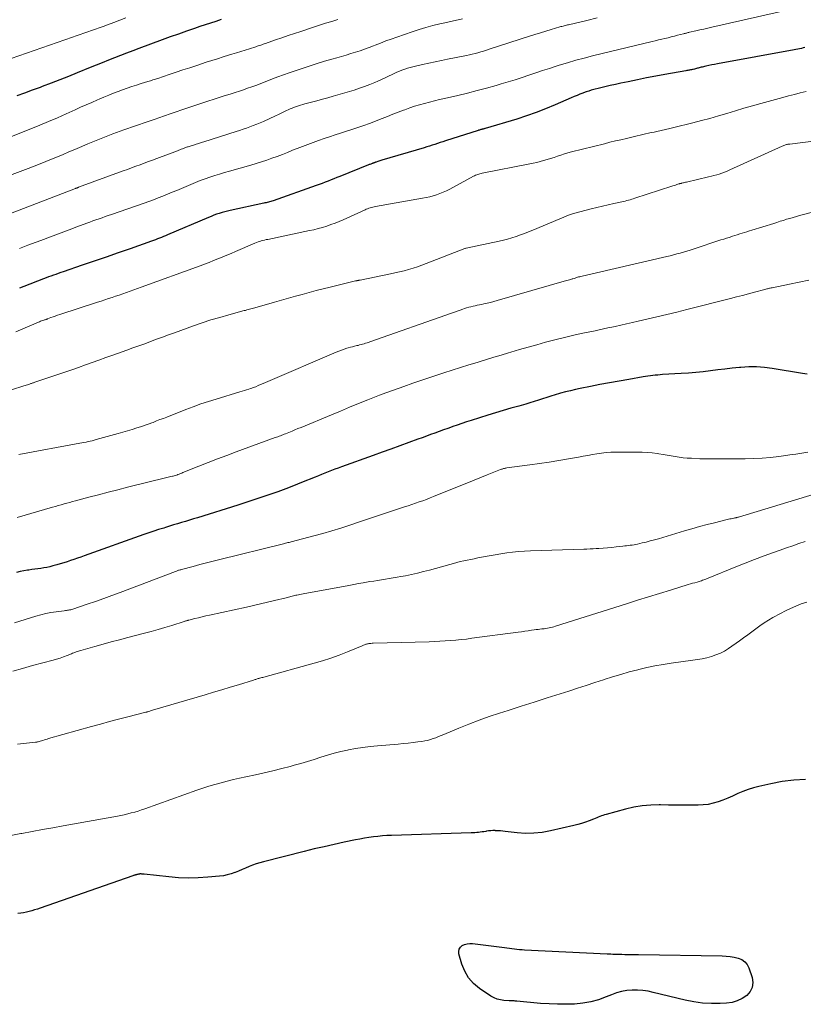
# Model space of a CAD drawing. Units: feet. Extents: x 1935000 to 1940002, y 515000 to 520000.
# Drawn here: x 1935827 to 1935949, y 515418 to 515571 of the extents above; entities that cross this region are included whole.
import ezdxf

# ---------------------------------------------------------------- set-up
doc = ezdxf.new("R2010")
doc.units = ezdxf.units.FT
doc.header["$LTSCALE"] = 100
doc.header["$MEASUREMENT"] = 0
doc.layers.add('CONTOUR INDEX', color=32, linetype='Continuous', lineweight=25)
doc.layers.add('CONTOUR INTERMEDIATE', color=40, linetype='Continuous', lineweight=15)

msp = doc.modelspace()

# ---------------------------------------------------------------- linework, layer by layer
at = {"layer": 'CONTOUR INDEX', "flags": 128}
for points, elevation in [([(1935858.63, 515570.85), (1935857.8, 515570.58), (1935856.98, 515570.31), (1935856.16, 515570.04), (1935855.33, 515569.76), (1935854.47, 515569.47), (1935853.22, 515569.04), (1935851.98, 515568.6), (1935850.73, 515568.16), (1935849.49, 515567.71), (1935845.84, 515566.36), (1935844.89, 515566.01), (1935843.94, 515565.65), (1935843, 515565.29), (1935842.05, 515564.92), (1935841.11, 515564.54), (1935840.17, 515564.16), (1935839.22, 515563.78), (1935838.28, 515563.4), (1935836.28, 515562.58), (1935834.93, 515562.04), (1935833.57, 515561.5), (1935832.21, 515560.98), (1935830.84, 515560.46), (1935830.51, 515560.33), (1935829.3, 515559.89), (1935828.1, 515559.45), (1935826.9, 515559.01)], 740), ([(1935949.28, 515566.54), (1935949.01, 515566.46), (1935948.73, 515566.39), (1935948.45, 515566.32), (1935948.17, 515566.25), (1935947.89, 515566.19), (1935947.61, 515566.14), (1935935.71, 515563.99), (1935935.26, 515563.9), (1935934.82, 515563.81), (1935934.37, 515563.72), (1935933.92, 515563.62), (1935933.33, 515563.49), (1935933.18, 515563.45), (1935933.03, 515563.41), (1935932.88, 515563.37), (1935932.73, 515563.33), (1935932.58, 515563.29), (1935932.43, 515563.25), (1935932.28, 515563.21), (1935932.13, 515563.17), (1935931.94, 515563.13), (1935931.8, 515563.09), (1935931.66, 515563.06), (1935931.52, 515563.03), (1935931.38, 515563.01), (1935931.24, 515562.98), (1935931.09, 515562.95), (1935930.95, 515562.93), (1935930.81, 515562.9), (1935927.55, 515562.32), (1935926.12, 515562.06), (1935924.69, 515561.79), (1935923.27, 515561.5), (1935921.85, 515561.21), (1935920.68, 515560.97), (1935919.85, 515560.79), (1935919.02, 515560.6), (1935918.19, 515560.4), (1935917.36, 515560.2), (1935916.52, 515559.99), (1935916.11, 515559.88), (1935915.71, 515559.76), (1935915.31, 515559.63), (1935914.92, 515559.48), (1935914.8, 515559.44), (1935914.34, 515559.26), (1935913.89, 515559.08), (1935913.44, 515558.89), (1935913, 515558.7), (1935910.49, 515557.6), (1935909.02, 515556.98), (1935907.55, 515556.41), (1935906.05, 515555.89), (1935904.54, 515555.41), (1935899.65, 515553.94), (1935899.57, 515553.92), (1935899.49, 515553.9), (1935899.4, 515553.87), (1935899.32, 515553.85), (1935899.2, 515553.82), (1935899.18, 515553.82), (1935899.16, 515553.81), (1935899.14, 515553.81), (1935899.12, 515553.8), (1935899.04, 515553.78), (1935899.02, 515553.77), (1935899, 515553.77), (1935898.99, 515553.76), (1935898.97, 515553.76), (1935898.85, 515553.73), (1935898.77, 515553.7), (1935898.69, 515553.68), (1935898.61, 515553.66), (1935898.53, 515553.63), (1935893.46, 515552.01), (1935893.04, 515551.88), (1935892.63, 515551.74), (1935892.21, 515551.61), (1935891.8, 515551.47), (1935891.38, 515551.33), (1935890.97, 515551.2), (1935890.55, 515551.07), (1935890.13, 515550.94), (1935883.59, 515549), (1935883.44, 515548.95), (1935883.28, 515548.91), (1935883.13, 515548.86), (1935882.97, 515548.81), (1935882.7, 515548.72), (1935882.68, 515548.71), (1935882.66, 515548.71), (1935882.64, 515548.7), (1935882.62, 515548.69), (1935882.53, 515548.66), (1935882.51, 515548.65), (1935882.49, 515548.64), (1935882.47, 515548.63), (1935882.45, 515548.63), (1935882.34, 515548.59), (1935882.27, 515548.57), (1935882.2, 515548.54), (1935882.13, 515548.51), (1935882.06, 515548.49), (1935881.97, 515548.46), (1935881.86, 515548.42), (1935881.74, 515548.37), (1935881.63, 515548.33), (1935881.52, 515548.28), (1935877.07, 515546.5), (1935876.61, 515546.32), (1935876.15, 515546.13), (1935875.7, 515545.95), (1935875.24, 515545.77), (1935874.77, 515545.59), (1935874.31, 515545.41), (1935873.85, 515545.24), (1935873.38, 515545.08), (1935866.68, 515542.71), (1935866.5, 515542.65), (1935866.33, 515542.59), (1935866.15, 515542.54), (1935865.97, 515542.49), (1935865.79, 515542.45), (1935865.61, 515542.41), (1935865.43, 515542.37), (1935865.25, 515542.33), (1935860.05, 515541.21), (1935859.62, 515541.12), (1935859.19, 515541.01), (1935858.76, 515540.88), (1935858.34, 515540.75), (1935857.92, 515540.61), (1935857.5, 515540.46), (1935857.09, 515540.29), (1935856.68, 515540.13), (1935850.32, 515537.41), (1935850.01, 515537.28), (1935849.69, 515537.15), (1935849.38, 515537.03), (1935849.06, 515536.9), (1935848.74, 515536.78), (1935848.43, 515536.66), (1935848.11, 515536.54), (1935847.79, 515536.43), (1935844.49, 515535.26), (1935842.64, 515534.61), (1935840.78, 515533.96), (1935838.92, 515533.32), (1935837.06, 515532.69), (1935834.11, 515531.68), (1935833.73, 515531.55), (1935833.34, 515531.42), (1935832.96, 515531.28), (1935832.57, 515531.15), (1935832.19, 515531.01), (1935831.81, 515530.87), (1935831.43, 515530.72), (1935831.05, 515530.58), (1935827.96, 515529.37), (1935827.29, 515529.11)], 720), ([(1935949.65, 515515.75), (1935948.89, 515515.88), (1935944.21, 515516.65), (1935942.99, 515516.8), (1935941.77, 515516.89), (1935940.55, 515516.89), (1935939.32, 515516.82), (1935939.14, 515516.81), (1935938, 515516.69), (1935936.87, 515516.57), (1935935.74, 515516.44), (1935934.61, 515516.29), (1935933.48, 515516.15), (1935932.35, 515516.03), (1935931.21, 515515.94), (1935930.08, 515515.86), (1935927.19, 515515.7), (1935926.81, 515515.67), (1935926.43, 515515.64), (1935926.04, 515515.61), (1935925.66, 515515.57), (1935925.28, 515515.53), (1935924.9, 515515.48), (1935924.53, 515515.42), (1935924.15, 515515.36), (1935921.92, 515514.97), (1935920.43, 515514.71), (1935918.94, 515514.44), (1935917.45, 515514.15), (1935915.96, 515513.86), (1935914.39, 515513.55), (1935913.63, 515513.39), (1935912.86, 515513.21), (1935912.11, 515513.02), (1935911.35, 515512.8), (1935911.17, 515512.75), (1935910.51, 515512.55), (1935909.85, 515512.35), (1935909.2, 515512.14), (1935908.55, 515511.93), (1935907.89, 515511.72), (1935907.23, 515511.52), (1935906.58, 515511.32), (1935905.92, 515511.13), (1935904.84, 515510.82), (1935903.63, 515510.48), (1935902.44, 515510.12), (1935901.24, 515509.76), (1935900.05, 515509.39), (1935897.45, 515508.58), (1935896.73, 515508.35), (1935896.01, 515508.11), (1935895.29, 515507.87), (1935894.58, 515507.62), (1935894.49, 515507.59), (1935893.82, 515507.35), (1935893.16, 515507.11), (1935892.49, 515506.87), (1935891.83, 515506.63), (1935891.16, 515506.39), (1935890.5, 515506.14), (1935889.83, 515505.9), (1935889.17, 515505.66), (1935887.75, 515505.14), (1935886.37, 515504.63), (1935884.99, 515504.13), (1935883.61, 515503.64), (1935882.24, 515503.14), (1935877.33, 515501.38), (1935876.81, 515501.19), (1935876.29, 515501), (1935875.78, 515500.81), (1935875.26, 515500.61), (1935874.75, 515500.4), (1935874.23, 515500.2), (1935873.72, 515499.99), (1935873.21, 515499.79), (1935871.1, 515498.93), (1935869.88, 515498.45), (1935868.66, 515497.97), (1935867.43, 515497.52), (1935866.19, 515497.07), (1935864.95, 515496.65), (1935863.71, 515496.23), (1935862.46, 515495.82), (1935861.21, 515495.42), (1935854.96, 515493.47), (1935854.34, 515493.28), (1935853.72, 515493.09), (1935853.11, 515492.9), (1935852.49, 515492.72), (1935851.87, 515492.53), (1935851.25, 515492.35), (1935850.63, 515492.16), (1935850.01, 515491.97), (1935849.7, 515491.87), (1935848.92, 515491.63), (1935848.15, 515491.38), (1935847.38, 515491.12), (1935846.61, 515490.85), (1935837.35, 515487.56), (1935836.83, 515487.37), (1935836.3, 515487.19), (1935835.77, 515487), (1935835.24, 515486.81), (1935834.71, 515486.63), (1935834.18, 515486.46), (1935833.65, 515486.3), (1935833.11, 515486.15), (1935832.49, 515485.98), (1935832.03, 515485.86), (1935831.57, 515485.76), (1935831.1, 515485.67), (1935830.63, 515485.6), (1935830.16, 515485.53), (1935829.69, 515485.47), (1935829.22, 515485.41), (1935828.74, 515485.34), (1935828.54, 515485.32), (1935827.97, 515485.23), (1935827.41, 515485.12), (1935826.85, 515484.98)], 700), ([(1935949.37, 515452.79), (1935947.56, 515452.71), (1935945.77, 515452.48), (1935943.99, 515452.15), (1935942.1, 515451.72), (1935941.28, 515451.51), (1935940.46, 515451.25), (1935939.66, 515450.95), (1935938.88, 515450.61), (1935938.77, 515450.56), (1935938.04, 515450.23), (1935937.31, 515449.92), (1935936.56, 515449.62), (1935935.81, 515449.35), (1935935.05, 515449.12), (1935934.28, 515448.94), (1935933.5, 515448.85), (1935932.7, 515448.81), (1935931.82, 515448.81), (1935930.58, 515448.81), (1935929.34, 515448.82), (1935928.1, 515448.83), (1935926.85, 515448.85), (1935926.67, 515448.85), (1935925.34, 515448.82), (1935924.02, 515448.71), (1935922.71, 515448.49), (1935921.41, 515448.2), (1935918.41, 515447.39), (1935918.16, 515447.31), (1935917.91, 515447.23), (1935917.67, 515447.14), (1935917.43, 515447.05), (1935917.19, 515446.95), (1935916.95, 515446.85), (1935916.7, 515446.75), (1935916.46, 515446.66), (1935915.78, 515446.4), (1935915.2, 515446.18), (1935914.61, 515445.99), (1935914.01, 515445.81), (1935913.4, 515445.66), (1935909.75, 515444.81), (1935908.47, 515444.59), (1935907.19, 515444.45), (1935905.9, 515444.44), (1935904.61, 515444.53), (1935902.75, 515444.75), (1935902.38, 515444.78), (1935902, 515444.82), (1935901.63, 515444.84), (1935901.25, 515444.85), (1935901.18, 515444.86), (1935900.84, 515444.86), (1935900.5, 515444.84), (1935900.16, 515444.81), (1935899.83, 515444.76), (1935899.71, 515444.73), (1935899.43, 515444.69), (1935899.15, 515444.65), (1935898.87, 515444.61), (1935898.59, 515444.58), (1935898.31, 515444.56), (1935898.03, 515444.54), (1935897.75, 515444.52), (1935897.47, 515444.51), (1935885.06, 515444.12), (1935884.36, 515444.09), (1935883.66, 515444.04), (1935882.96, 515443.97), (1935882.26, 515443.88), (1935881.57, 515443.78), (1935880.87, 515443.67), (1935880.18, 515443.55), (1935879.49, 515443.41), (1935877.73, 515443.05), (1935876.17, 515442.72), (1935874.61, 515442.37), (1935873.05, 515442.01), (1935871.5, 515441.62), (1935865.22, 515440.03), (1935864.64, 515439.87), (1935864.08, 515439.7), (1935863.52, 515439.49), (1935862.97, 515439.27), (1935862.42, 515439.04), (1935861.88, 515438.81), (1935861.33, 515438.58), (1935860.78, 515438.36), (1935860.74, 515438.35), (1935860.17, 515438.14), (1935859.58, 515437.98), (1935858.99, 515437.86), (1935858.38, 515437.78), (1935856.57, 515437.61), (1935855.05, 515437.52), (1935853.53, 515437.49), (1935852.01, 515437.55), (1935850.5, 515437.67), (1935846.65, 515438.1), (1935846.54, 515438.11), (1935846.44, 515438.12), (1935846.33, 515438.12), (1935846.22, 515438.13), (1935846.17, 515438.13), (1935846.09, 515438.13), (1935846.01, 515438.13), (1935845.93, 515438.12), (1935845.86, 515438.1), (1935845.78, 515438.09), (1935845.7, 515438.07), (1935845.63, 515438.05), (1935845.55, 515438.03), (1935845.48, 515438.02), (1935845.4, 515438), (1935845.32, 515437.98), (1935845.25, 515437.96), (1935845.16, 515437.93), (1935845.07, 515437.9), (1935844.99, 515437.88), (1935844.91, 515437.85), (1935830.51, 515432.82), (1935830.09, 515432.68), (1935829.66, 515432.54), (1935829.24, 515432.42), (1935828.81, 515432.29), (1935828.38, 515432.19), (1935827.94, 515432.1), (1935827.5, 515432.05), (1935827.06, 515432.01)], 680), ([(1935919.15, 515425.71), (1935919.44, 515425.69), (1935919.73, 515425.68), (1935920.01, 515425.67), (1935920.3, 515425.67), (1935920.59, 515425.66), (1935920.87, 515425.65), (1935921.34, 515425.64), (1935921.86, 515425.63), (1935922.38, 515425.62), (1935922.9, 515425.61), (1935923.42, 515425.6), (1935936.43, 515425.42), (1935937.06, 515425.38), (1935937.69, 515425.32), (1935938.32, 515425.21), (1935938.94, 515425.07), (1935939.48, 515424.83), (1935939.95, 515424.5), (1935940.3, 515424.05), (1935940.57, 515423.53), (1935941.07, 515422.03), (1935941.17, 515421.25), (1935941.1, 515420.51), (1935940.77, 515419.86), (1935940.26, 515419.25), (1935939.54, 515418.78), (1935938.78, 515418.4), (1935937.97, 515418.18), (1935937.12, 515418.05), (1935936.12, 515418), (1935934.75, 515417.99), (1935933.38, 515418.06), (1935932.02, 515418.25), (1935930.67, 515418.52), (1935925.74, 515419.73), (1935924.92, 515419.9), (1935924.11, 515420.02), (1935923.28, 515420.07), (1935922.45, 515420.07), (1935921.63, 515420), (1935920.82, 515419.87), (1935920.03, 515419.65), (1935919.25, 515419.37), (1935918.43, 515419.02), (1935917.24, 515418.59), (1935916.02, 515418.25), (1935914.78, 515418.04), (1935913.52, 515417.92), (1935913.46, 515417.91), (1935912.15, 515417.88), (1935910.84, 515417.88), (1935909.54, 515417.94), (1935908.24, 515418.03), (1935904.56, 515418.37), (1935904.41, 515418.38), (1935904.26, 515418.39), (1935904.11, 515418.4), (1935903.96, 515418.4), (1935903.81, 515418.41), (1935903.66, 515418.41), (1935903.51, 515418.42), (1935903.36, 515418.43), (1935902.55, 515418.47), (1935902.02, 515418.55), (1935901.5, 515418.68), (1935901, 515418.89), (1935900.53, 515419.15), (1935898.75, 515420.34), (1935897.83, 515421.12), (1935897.04, 515421.99), (1935896.45, 515423.02), (1935896, 515424.14), (1935895.56, 515425.72), (1935895.54, 515426.09), (1935895.6, 515426.44), (1935895.79, 515426.74), (1935896.07, 515427), (1935896.44, 515427.18), (1935896.83, 515427.3), (1935897.24, 515427.35), (1935897.66, 515427.34), (1935902.62, 515426.7), (1935903.01, 515426.65), (1935903.4, 515426.6), (1935903.79, 515426.55), (1935904.18, 515426.49), (1935904.57, 515426.44), (1935904.96, 515426.4), (1935905.35, 515426.37), (1935905.74, 515426.35), (1935918.58, 515425.73), (1935918.86, 515425.72), (1935919.15, 515425.71)], 680)]:
    msp.add_lwpolyline(points, dxfattribs=dict(at, elevation=elevation))
at = {"layer": 'CONTOUR INTERMEDIATE', "flags": 128}
for points, elevation in [([(1935947.42, 515572.55), (1935934.81, 515569.67), (1935934.19, 515569.53), (1935933.58, 515569.39), (1935932.97, 515569.25), (1935932.36, 515569.11), (1935931.37, 515568.89), (1935931.25, 515568.86), (1935931.13, 515568.83), (1935931.01, 515568.8), (1935930.89, 515568.77), (1935930.77, 515568.74), (1935930.66, 515568.71), (1935930.54, 515568.68), (1935930.42, 515568.65), (1935929.52, 515568.42), (1935929.02, 515568.29), (1935928.53, 515568.16), (1935928.03, 515568.04), (1935927.53, 515567.92), (1935927.04, 515567.8), (1935926.54, 515567.69), (1935926.04, 515567.57), (1935925.54, 515567.45), (1935916.32, 515565.21), (1935915.01, 515564.88), (1935913.71, 515564.53), (1935912.41, 515564.16), (1935911.11, 515563.76), (1935910.67, 515563.62), (1935909.6, 515563.28), (1935908.54, 515562.93), (1935907.47, 515562.58), (1935906.41, 515562.22), (1935905.35, 515561.86), (1935904.28, 515561.51), (1935903.21, 515561.19), (1935902.13, 515560.87), (1935901.33, 515560.64), (1935899.85, 515560.23), (1935898.36, 515559.83), (1935896.87, 515559.45), (1935895.38, 515559.09), (1935893.33, 515558.61), (1935892.55, 515558.43), (1935891.77, 515558.24), (1935890.99, 515558.04), (1935890.21, 515557.84), (1935889.44, 515557.63), (1935888.67, 515557.39), (1935887.91, 515557.14), (1935887.16, 515556.86), (1935886.97, 515556.79), (1935886.13, 515556.47), (1935885.29, 515556.15), (1935884.46, 515555.82), (1935883.62, 515555.48), (1935883.49, 515555.43), (1935882.59, 515555.08), (1935881.68, 515554.73), (1935880.76, 515554.41), (1935879.84, 515554.1), (1935877.17, 515553.21), (1935876.32, 515552.93), (1935875.47, 515552.64), (1935874.62, 515552.36), (1935873.77, 515552.07), (1935872.93, 515551.78), (1935872.09, 515551.47), (1935871.25, 515551.15), (1935870.42, 515550.83), (1935869.73, 515550.55), (1935868.93, 515550.23), (1935868.13, 515549.91), (1935867.33, 515549.61), (1935866.52, 515549.31), (1935865.71, 515549.02), (1935864.9, 515548.74), (1935864.08, 515548.49), (1935863.25, 515548.25), (1935859.9, 515547.31), (1935859.14, 515547.09), (1935858.38, 515546.87), (1935857.63, 515546.63), (1935856.88, 515546.39), (1935856.13, 515546.13), (1935855.39, 515545.85), (1935854.66, 515545.56), (1935853.93, 515545.26), (1935852.48, 515544.64), (1935851.76, 515544.33), (1935851.04, 515544.03), (1935850.32, 515543.73), (1935849.59, 515543.44), (1935848.86, 515543.16), (1935848.13, 515542.88), (1935847.4, 515542.62), (1935846.66, 515542.35), (1935841.58, 515540.59), (1935841.1, 515540.42), (1935840.62, 515540.25), (1935840.14, 515540.08), (1935839.66, 515539.91), (1935839.18, 515539.74), (1935838.7, 515539.57), (1935838.22, 515539.39), (1935837.75, 515539.21), (1935836.24, 515538.65), (1935835.01, 515538.2), (1935833.78, 515537.74), (1935832.55, 515537.28), (1935831.32, 515536.82), (1935831.19, 515536.77), (1935829.89, 515536.28), (1935828.6, 515535.8), (1935827.3, 515535.32)], 724), ([(1935896.11, 515570.96), (1935895.42, 515570.82), (1935894.73, 515570.68), (1935894.04, 515570.53), (1935893.36, 515570.37), (1935892.57, 515570.19), (1935891.49, 515569.92), (1935890.42, 515569.63), (1935889.36, 515569.31), (1935888.31, 515568.96), (1935885.89, 515568.13), (1935885.05, 515567.84), (1935884.22, 515567.54), (1935883.38, 515567.22), (1935882.56, 515566.9), (1935882.3, 515566.8), (1935881.6, 515566.53), (1935880.9, 515566.27), (1935880.19, 515566.03), (1935879.48, 515565.79), (1935878.76, 515565.57), (1935878.05, 515565.35), (1935877.33, 515565.14), (1935876.6, 515564.93), (1935875.8, 515564.71), (1935874.67, 515564.39), (1935873.56, 515564.06), (1935872.44, 515563.7), (1935871.34, 515563.33), (1935869.19, 515562.58), (1935868.32, 515562.28), (1935867.45, 515561.96), (1935866.59, 515561.64), (1935865.74, 515561.31), (1935865.29, 515561.13), (1935864.66, 515560.88), (1935864.02, 515560.64), (1935863.38, 515560.41), (1935862.74, 515560.18), (1935862.1, 515559.96), (1935861.46, 515559.74), (1935860.81, 515559.53), (1935860.16, 515559.32), (1935858.94, 515558.94), (1935857.68, 515558.55), (1935856.42, 515558.14), (1935855.17, 515557.73), (1935853.92, 515557.31), (1935852.52, 515556.84), (1935851.62, 515556.53), (1935850.73, 515556.23), (1935849.84, 515555.92), (1935848.94, 515555.61), (1935848.38, 515555.41), (1935847.77, 515555.2), (1935847.16, 515554.99), (1935846.54, 515554.78), (1935845.93, 515554.58), (1935845.32, 515554.37), (1935844.71, 515554.16), (1935844.11, 515553.94), (1935843.5, 515553.72), (1935841.8, 515553.09), (1935840.51, 515552.59), (1935839.21, 515552.09), (1935837.93, 515551.56), (1935836.65, 515551.01), (1935835.88, 515550.68), (1935834.99, 515550.3), (1935834.09, 515549.92), (1935833.2, 515549.54), (1935832.3, 515549.17), (1935831.4, 515548.81), (1935830.5, 515548.45), (1935829.59, 515548.1), (1935828.68, 515547.75), (1935822.37, 515545.38)], 732), ([(1935843.84, 515571.14), (1935842.89, 515570.79), (1935841.94, 515570.43), (1935840.99, 515570.07), (1935840.28, 515569.8), (1935839.69, 515569.58), (1935839.1, 515569.37), (1935838.5, 515569.15), (1935837.91, 515568.94), (1935837.32, 515568.73), (1935836.72, 515568.53), (1935836.13, 515568.32), (1935835.53, 515568.12), (1935822.38, 515563.59)], 744), ([(1935917.01, 515571.13), (1935915.42, 515570.74), (1935912.58, 515570.07), (1935912.41, 515570.02), (1935912.24, 515569.98), (1935912.06, 515569.94), (1935911.89, 515569.9), (1935911.72, 515569.85), (1935911.54, 515569.81), (1935911.37, 515569.76), (1935911.2, 515569.71), (1935909.87, 515569.3), (1935909.03, 515569.05), (1935908.2, 515568.79), (1935907.36, 515568.53), (1935906.53, 515568.26), (1935900.26, 515566.24), (1935899.82, 515566.1), (1935899.38, 515565.97), (1935898.95, 515565.84), (1935898.51, 515565.71), (1935898.06, 515565.6), (1935897.62, 515565.49), (1935897.17, 515565.39), (1935896.73, 515565.29), (1935893.8, 515564.69), (1935892.83, 515564.49), (1935891.85, 515564.28), (1935890.88, 515564.08), (1935889.9, 515563.87), (1935888.82, 515563.63), (1935888.39, 515563.53), (1935887.97, 515563.42), (1935887.54, 515563.3), (1935887.13, 515563.16), (1935886.71, 515563.01), (1935886.31, 515562.85), (1935885.9, 515562.68), (1935885.5, 515562.49), (1935885.19, 515562.34), (1935884.64, 515562.08), (1935884.08, 515561.82), (1935883.52, 515561.56), (1935882.96, 515561.31), (1935882.51, 515561.11), (1935881.72, 515560.78), (1935880.91, 515560.47), (1935880.1, 515560.18), (1935879.28, 515559.92), (1935876.02, 515558.96), (1935875.18, 515558.72), (1935874.34, 515558.48), (1935873.5, 515558.25), (1935872.66, 515558.02), (1935871.63, 515557.76), (1935871.3, 515557.67), (1935870.97, 515557.57), (1935870.64, 515557.47), (1935870.32, 515557.36), (1935870, 515557.24), (1935869.68, 515557.11), (1935869.36, 515556.98), (1935869.05, 515556.84), (1935868.8, 515556.73), (1935868.37, 515556.52), (1935867.94, 515556.32), (1935867.51, 515556.12), (1935867.07, 515555.92), (1935865.18, 515555.04), (1935864.67, 515554.81), (1935864.15, 515554.59), (1935863.62, 515554.39), (1935863.09, 515554.19), (1935862.56, 515554), (1935862.02, 515553.82), (1935861.49, 515553.64), (1935860.95, 515553.47), (1935855.94, 515551.88), (1935855.54, 515551.76), (1935855.14, 515551.63), (1935854.74, 515551.5), (1935854.33, 515551.37), (1935853.79, 515551.19), (1935853.66, 515551.15), (1935853.53, 515551.11), (1935853.4, 515551.07), (1935853.27, 515551.02), (1935853.14, 515550.98), (1935853.01, 515550.93), (1935852.89, 515550.89), (1935852.76, 515550.84), (1935852.62, 515550.79), (1935852.43, 515550.71), (1935852.23, 515550.64), (1935852.04, 515550.57), (1935851.84, 515550.49), (1935848.63, 515549.27), (1935847.98, 515549.03), (1935847.34, 515548.79), (1935846.69, 515548.54), (1935846.04, 515548.3), (1935845.38, 515548.07), (1935844.73, 515547.83), (1935844.08, 515547.59), (1935843.43, 515547.35), (1935836.49, 515544.8), (1935836.44, 515544.78), (1935836.38, 515544.76), (1935836.32, 515544.74), (1935836.26, 515544.72), (1935836.2, 515544.69), (1935836.14, 515544.67), (1935836.08, 515544.65), (1935836.02, 515544.63), (1935825.91, 515540.76)], 728), ([(1935876.76, 515570.87), (1935875.81, 515570.58), (1935874.85, 515570.29), (1935873.9, 515569.99), (1935872.95, 515569.68), (1935870.98, 515569.03), (1935870, 515568.71), (1935869.03, 515568.38), (1935868.06, 515568.05), (1935867.08, 515567.71), (1935865.51, 515567.15), (1935865.32, 515567.09), (1935865.14, 515567.02), (1935864.95, 515566.96), (1935864.77, 515566.89), (1935864.58, 515566.83), (1935864.4, 515566.77), (1935864.21, 515566.71), (1935864.03, 515566.65), (1935863.04, 515566.33), (1935862.35, 515566.12), (1935861.67, 515565.91), (1935860.99, 515565.69), (1935860.31, 515565.48), (1935859.79, 515565.32), (1935858.92, 515565.05), (1935858.05, 515564.77), (1935857.19, 515564.5), (1935856.32, 515564.22), (1935854.83, 515563.74), (1935853.76, 515563.39), (1935852.69, 515563.04), (1935851.62, 515562.68), (1935850.55, 515562.32), (1935848.79, 515561.73), (1935848.6, 515561.67), (1935848.41, 515561.61), (1935848.22, 515561.54), (1935848.02, 515561.48), (1935847.83, 515561.42), (1935847.64, 515561.36), (1935847.45, 515561.3), (1935847.25, 515561.24), (1935846.2, 515560.91), (1935845.48, 515560.68), (1935844.76, 515560.44), (1935844.04, 515560.19), (1935843.33, 515559.94), (1935842.65, 515559.69), (1935841.9, 515559.41), (1935841.16, 515559.12), (1935840.42, 515558.82), (1935839.69, 515558.5), (1935839.42, 515558.38), (1935838.55, 515558), (1935837.68, 515557.62), (1935836.81, 515557.23), (1935835.95, 515556.84), (1935834.55, 515556.21), (1935833.19, 515555.61), (1935831.83, 515555.03), (1935830.47, 515554.46), (1935829.09, 515553.91), (1935824.51, 515552.1)], 736), ([(1935949.46, 515559.71), (1935948.56, 515559.47), (1935947.65, 515559.23), (1935946.75, 515558.99), (1935945.84, 515558.75), (1935942.46, 515557.82), (1935941.13, 515557.45), (1935939.81, 515557.08), (1935938.49, 515556.68), (1935937.18, 515556.28), (1935935.86, 515555.89), (1935934.54, 515555.51), (1935933.21, 515555.16), (1935931.88, 515554.82), (1935928.94, 515554.1), (1935928.28, 515553.94), (1935927.62, 515553.79), (1935926.96, 515553.64), (1935926.3, 515553.49), (1935925.85, 515553.39), (1935925.41, 515553.3), (1935924.98, 515553.2), (1935924.54, 515553.1), (1935924.11, 515553), (1935923.68, 515552.89), (1935923.25, 515552.79), (1935922.81, 515552.69), (1935922.38, 515552.59), (1935921.55, 515552.4), (1935920.69, 515552.2), (1935919.85, 515552), (1935919, 515551.8), (1935918.15, 515551.58), (1935913.02, 515550.29), (1935912.47, 515550.14), (1935911.93, 515549.98), (1935911.39, 515549.82), (1935910.86, 515549.64), (1935910.32, 515549.45), (1935909.78, 515549.28), (1935909.25, 515549.11), (1935908.71, 515548.95), (1935908.17, 515548.8), (1935907.63, 515548.67), (1935907.08, 515548.54), (1935906.54, 515548.43), (1935899.17, 515546.99), (1935898.99, 515546.95), (1935898.82, 515546.91), (1935898.65, 515546.86), (1935898.48, 515546.8), (1935898.31, 515546.74), (1935898.15, 515546.67), (1935897.98, 515546.59), (1935897.82, 515546.51), (1935894.13, 515544.52), (1935893.63, 515544.27), (1935893.12, 515544.04), (1935892.6, 515543.83), (1935892.08, 515543.65), (1935891.54, 515543.48), (1935891.01, 515543.34), (1935890.46, 515543.21), (1935889.92, 515543.11), (1935882.59, 515541.82), (1935882.38, 515541.78), (1935882.17, 515541.73), (1935881.97, 515541.68), (1935881.77, 515541.62), (1935881.56, 515541.55), (1935881.37, 515541.48), (1935881.17, 515541.4), (1935880.97, 515541.31), (1935877.59, 515539.77), (1935876.96, 515539.5), (1935876.32, 515539.23), (1935875.68, 515539), (1935875.02, 515538.77), (1935874.36, 515538.57), (1935873.7, 515538.38), (1935873.03, 515538.22), (1935872.36, 515538.07), (1935865.87, 515536.72), (1935865.62, 515536.67), (1935865.36, 515536.61), (1935865.11, 515536.54), (1935864.86, 515536.47), (1935864.61, 515536.4), (1935864.36, 515536.31), (1935864.12, 515536.22), (1935863.87, 515536.12), (1935860.86, 515534.83), (1935860.17, 515534.54), (1935859.49, 515534.25), (1935858.8, 515533.97), (1935858.12, 515533.68), (1935857.43, 515533.41), (1935856.74, 515533.14), (1935856.05, 515532.87), (1935855.35, 515532.61), (1935846.21, 515529.29), (1935845.64, 515529.08), (1935845.07, 515528.88), (1935844.51, 515528.67), (1935843.94, 515528.47), (1935843.91, 515528.46), (1935843.35, 515528.27), (1935842.79, 515528.07), (1935842.24, 515527.88), (1935841.68, 515527.7), (1935841.12, 515527.51), (1935840.56, 515527.32), (1935840, 515527.14), (1935839.44, 515526.96), (1935833.55, 515525.03), (1935833.21, 515524.92), (1935832.87, 515524.8), (1935832.53, 515524.68), (1935832.2, 515524.56), (1935831.66, 515524.36), (1935831.59, 515524.34), (1935831.52, 515524.31), (1935831.45, 515524.29), (1935831.38, 515524.27), (1935831.31, 515524.24), (1935831.24, 515524.22), (1935831.17, 515524.2), (1935831.11, 515524.17), (1935830.92, 515524.11), (1935830.75, 515524.05), (1935830.59, 515523.99), (1935830.43, 515523.93), (1935830.27, 515523.86), (1935826.73, 515522.37)], 716), ([(1935950.96, 515552.02), (1935946.94, 515551.53), (1935946.87, 515551.53), (1935946.81, 515551.52), (1935946.74, 515551.51), (1935946.67, 515551.5), (1935946.61, 515551.48), (1935946.54, 515551.47), (1935946.48, 515551.45), (1935946.42, 515551.43), (1935946.28, 515551.39), (1935946.15, 515551.34), (1935946.03, 515551.29), (1935945.9, 515551.24), (1935945.77, 515551.18), (1935937.61, 515547.5), (1935937.21, 515547.32), (1935936.81, 515547.16), (1935936.4, 515547.01), (1935935.99, 515546.87), (1935935.58, 515546.74), (1935935.16, 515546.62), (1935934.75, 515546.51), (1935934.32, 515546.41), (1935930.87, 515545.62), (1935930.73, 515545.59), (1935930.58, 515545.56), (1935930.44, 515545.52), (1935930.3, 515545.48), (1935930.12, 515545.44), (1935930.07, 515545.42), (1935930.02, 515545.41), (1935929.97, 515545.39), (1935929.92, 515545.38), (1935929.87, 515545.37), (1935929.82, 515545.35), (1935929.77, 515545.34), (1935929.72, 515545.32), (1935929.41, 515545.22), (1935929.2, 515545.16), (1935929, 515545.1), (1935928.79, 515545.03), (1935928.59, 515544.96), (1935922.88, 515543.1), (1935922.63, 515543.02), (1935922.38, 515542.95), (1935922.13, 515542.87), (1935921.88, 515542.8), (1935921.63, 515542.73), (1935921.38, 515542.67), (1935921.12, 515542.61), (1935920.87, 515542.55), (1935919.61, 515542.29), (1935918.72, 515542.1), (1935917.84, 515541.89), (1935916.96, 515541.68), (1935916.08, 515541.46), (1935913.53, 515540.79), (1935913.35, 515540.74), (1935913.18, 515540.69), (1935913.02, 515540.63), (1935912.85, 515540.56), (1935907.02, 515538.14), (1935906.38, 515537.88), (1935905.74, 515537.64), (1935905.09, 515537.4), (1935904.44, 515537.18), (1935903.78, 515536.97), (1935903.12, 515536.77), (1935902.45, 515536.6), (1935901.78, 515536.45), (1935896.7, 515535.35), (1935896.68, 515535.35), (1935896.66, 515535.34), (1935896.64, 515535.34), (1935896.62, 515535.33), (1935896.54, 515535.31), (1935896.52, 515535.3), (1935896.5, 515535.29), (1935896.48, 515535.29), (1935896.46, 515535.28), (1935890.49, 515532.97), (1935889.81, 515532.71), (1935889.12, 515532.47), (1935888.43, 515532.25), (1935887.73, 515532.04), (1935887.03, 515531.85), (1935886.33, 515531.67), (1935885.62, 515531.5), (1935884.91, 515531.35), (1935880.19, 515530.4), (1935880.11, 515530.38), (1935880.02, 515530.37), (1935879.94, 515530.35), (1935879.85, 515530.33), (1935879.77, 515530.31), (1935879.68, 515530.29), (1935879.6, 515530.27), (1935879.51, 515530.25), (1935875.57, 515529.3), (1935874.48, 515529.03), (1935873.39, 515528.76), (1935872.31, 515528.47), (1935871.23, 515528.17), (1935870.15, 515527.87), (1935869.07, 515527.57), (1935867.99, 515527.26), (1935866.91, 515526.95), (1935863.86, 515526.07), (1935863.65, 515526.01), (1935863.44, 515525.96), (1935863.23, 515525.9), (1935863.03, 515525.85), (1935862.82, 515525.8), (1935862.61, 515525.75), (1935862.4, 515525.69), (1935862.2, 515525.64), (1935859.82, 515525), (1935858.43, 515524.6), (1935857.05, 515524.19), (1935855.68, 515523.74), (1935854.31, 515523.27), (1935851.37, 515522.21), (1935850.45, 515521.87), (1935849.52, 515521.54), (1935848.6, 515521.2), (1935847.68, 515520.85), (1935846.76, 515520.51), (1935845.83, 515520.17), (1935844.91, 515519.84), (1935843.98, 515519.51), (1935841.78, 515518.72), (1935840.71, 515518.35), (1935839.65, 515517.97), (1935838.6, 515517.58), (1935837.54, 515517.2), (1935836.48, 515516.82), (1935835.42, 515516.44), (1935834.35, 515516.08), (1935833.29, 515515.71), (1935829.7, 515514.51), (1935829.6, 515514.48), (1935829.5, 515514.45), (1935829.39, 515514.41), (1935829.29, 515514.38), (1935829.19, 515514.34), (1935829.09, 515514.31), (1935828.99, 515514.27), (1935828.89, 515514.24), (1935828.73, 515514.18), (1935828.55, 515514.12), (1935828.37, 515514.06), (1935828.19, 515514), (1935828.01, 515513.94), (1935812.62, 515508.98)], 712), ([(1935951.09, 515541.08), (1935948.46, 515540.4), (1935947.95, 515540.26), (1935947.45, 515540.12), (1935946.94, 515539.98), (1935946.44, 515539.83), (1935945.94, 515539.67), (1935945.44, 515539.52), (1935944.94, 515539.36), (1935944.44, 515539.2), (1935941.04, 515538.14), (1935940.66, 515538.03), (1935940.28, 515537.91), (1935939.91, 515537.79), (1935939.53, 515537.68), (1935939.15, 515537.56), (1935938.78, 515537.44), (1935938.4, 515537.32), (1935938.03, 515537.2), (1935937.94, 515537.17), (1935937.51, 515537.03), (1935937.09, 515536.9), (1935936.67, 515536.76), (1935936.25, 515536.62), (1935931.94, 515535.2), (1935931.44, 515535.04), (1935930.93, 515534.88), (1935930.42, 515534.73), (1935929.91, 515534.59), (1935929.4, 515534.45), (1935928.88, 515534.31), (1935928.37, 515534.18), (1935927.85, 515534.06), (1935914.67, 515531.01), (1935914.49, 515530.96), (1935914.32, 515530.92), (1935914.14, 515530.87), (1935913.96, 515530.82), (1935913.79, 515530.77), (1935913.61, 515530.71), (1935913.43, 515530.66), (1935913.26, 515530.6), (1935913.16, 515530.57), (1935912.94, 515530.5), (1935912.72, 515530.43), (1935912.5, 515530.36), (1935912.27, 515530.3), (1935901.49, 515527.2), (1935900.98, 515527.06), (1935900.47, 515526.93), (1935899.96, 515526.8), (1935899.44, 515526.69), (1935899.08, 515526.62), (1935898.75, 515526.54), (1935898.41, 515526.47), (1935898.08, 515526.4), (1935897.74, 515526.32), (1935897.41, 515526.24), (1935897.08, 515526.16), (1935896.75, 515526.06), (1935896.42, 515525.96), (1935896.18, 515525.87), (1935895.73, 515525.72), (1935895.28, 515525.57), (1935894.84, 515525.42), (1935894.39, 515525.26), (1935881.74, 515520.79), (1935881.51, 515520.71), (1935881.28, 515520.64), (1935881.05, 515520.57), (1935880.82, 515520.5), (1935880.59, 515520.43), (1935880.35, 515520.37), (1935880.12, 515520.31), (1935879.88, 515520.25), (1935879.69, 515520.21), (1935879.35, 515520.12), (1935879.02, 515520.04), (1935878.69, 515519.95), (1935878.36, 515519.85), (1935878.17, 515519.79), (1935877.75, 515519.65), (1935877.33, 515519.5), (1935876.92, 515519.34), (1935876.51, 515519.18), (1935865.9, 515514.63), (1935865.52, 515514.47), (1935865.14, 515514.31), (1935864.76, 515514.15), (1935864.37, 515513.99), (1935864, 515513.83), (1935863.8, 515513.75), (1935863.6, 515513.68), (1935863.4, 515513.61), (1935863.2, 515513.54), (1935862.92, 515513.44), (1935862.58, 515513.33), (1935862.23, 515513.22), (1935861.89, 515513.11), (1935861.54, 515513.01), (1935857.86, 515511.91), (1935856.66, 515511.54), (1935855.48, 515511.14), (1935854.3, 515510.72), (1935853.13, 515510.28), (1935850.19, 515509.12), (1935849.66, 515508.91), (1935849.13, 515508.71), (1935848.6, 515508.5), (1935848.07, 515508.29), (1935847.88, 515508.22), (1935847.44, 515508.06), (1935847, 515507.9), (1935846.56, 515507.75), (1935846.11, 515507.6), (1935845.54, 515507.42), (1935844.81, 515507.19), (1935844.08, 515506.97), (1935843.34, 515506.76), (1935842.61, 515506.55), (1935839.21, 515505.61), (1935838.9, 515505.52), (1935838.59, 515505.44), (1935838.27, 515505.36), (1935837.96, 515505.29), (1935837.64, 515505.22), (1935837.32, 515505.16), (1935837, 515505.09), (1935836.68, 515505.03), (1935827.22, 515503.27)], 708), ([(1935949.9, 515530.4), (1935948.4, 515530.08), (1935946.9, 515529.77), (1935944.19, 515529.21), (1935944.05, 515529.18), (1935943.91, 515529.15), (1935943.77, 515529.12), (1935943.63, 515529.08), (1935943.49, 515529.05), (1935943.35, 515529.01), (1935943.21, 515528.97), (1935943.07, 515528.94), (1935941.47, 515528.51), (1935940.53, 515528.26), (1935939.59, 515528.01), (1935938.65, 515527.77), (1935937.71, 515527.53), (1935930.96, 515525.82), (1935929.41, 515525.43), (1935927.85, 515525.04), (1935926.29, 515524.67), (1935924.73, 515524.3), (1935923.4, 515523.99), (1935922.5, 515523.78), (1935921.6, 515523.58), (1935920.7, 515523.38), (1935919.8, 515523.19), (1935919.32, 515523.09), (1935918.66, 515522.95), (1935918, 515522.81), (1935917.34, 515522.67), (1935916.69, 515522.53), (1935915.06, 515522.18), (1935913.59, 515521.86), (1935912.13, 515521.52), (1935910.67, 515521.16), (1935909.22, 515520.78), (1935908.99, 515520.72), (1935907.64, 515520.35), (1935906.3, 515519.98), (1935904.96, 515519.59), (1935903.62, 515519.2), (1935903.23, 515519.08), (1935902.09, 515518.74), (1935900.95, 515518.39), (1935899.81, 515518.04), (1935898.68, 515517.69), (1935898.37, 515517.6), (1935897.09, 515517.2), (1935895.8, 515516.8), (1935894.51, 515516.39), (1935893.23, 515515.98), (1935892.59, 515515.77), (1935891.18, 515515.31), (1935889.78, 515514.84), (1935888.39, 515514.36), (1935886.99, 515513.88), (1935886.26, 515513.62), (1935885.24, 515513.25), (1935884.22, 515512.87), (1935883.2, 515512.49), (1935882.19, 515512.09), (1935881.38, 515511.77), (1935879.97, 515511.2), (1935878.56, 515510.63), (1935877.15, 515510.05), (1935875.75, 515509.47), (1935871.03, 515507.5), (1935870.56, 515507.31), (1935870.09, 515507.11), (1935869.63, 515506.92), (1935869.16, 515506.73), (1935868.61, 515506.51), (1935868.41, 515506.43), (1935868.22, 515506.36), (1935868.03, 515506.28), (1935867.83, 515506.21), (1935867.63, 515506.14), (1935867.44, 515506.06), (1935867.24, 515505.99), (1935867.04, 515505.92), (1935860.94, 515503.69), (1935859.49, 515503.15), (1935858.05, 515502.61), (1935856.61, 515502.05), (1935855.17, 515501.48), (1935852.69, 515500.48), (1935852.5, 515500.4), (1935852.3, 515500.33), (1935852.1, 515500.25), (1935851.9, 515500.18), (1935851.84, 515500.16), (1935851.67, 515500.1), (1935851.5, 515500.05), (1935851.33, 515500), (1935851.15, 515499.95), (1935851.06, 515499.93), (1935850.83, 515499.87), (1935850.61, 515499.81), (1935850.39, 515499.76), (1935850.17, 515499.7), (1935844.08, 515498.2), (1935842.59, 515497.83), (1935841.09, 515497.44), (1935839.59, 515497.05), (1935838.1, 515496.65), (1935836.01, 515496.09), (1935835.56, 515495.97), (1935835.12, 515495.85), (1935834.68, 515495.73), (1935834.23, 515495.61), (1935833.79, 515495.49), (1935833.34, 515495.37), (1935832.9, 515495.24), (1935832.46, 515495.11), (1935826.97, 515493.52)], 704), ([(1935949.75, 515503.68), (1935948.81, 515503.52), (1935947.87, 515503.37), (1935946.92, 515503.23), (1935945.98, 515503.1), (1935945.25, 515503), (1935943.94, 515502.85), (1935942.62, 515502.73), (1935941.3, 515502.66), (1935939.98, 515502.63), (1935935.98, 515502.6), (1935935.6, 515502.6), (1935935.22, 515502.6), (1935934.84, 515502.6), (1935934.46, 515502.6), (1935934.08, 515502.61), (1935933.7, 515502.62), (1935933.32, 515502.63), (1935932.94, 515502.64), (1935931.65, 515502.7), (1935931.02, 515502.73), (1935930.39, 515502.79), (1935929.76, 515502.87), (1935929.13, 515502.97), (1935928.5, 515503.08), (1935927.87, 515503.18), (1935927.25, 515503.29), (1935926.62, 515503.39), (1935926.33, 515503.44), (1935925.56, 515503.54), (1935924.78, 515503.62), (1935924, 515503.66), (1935923.22, 515503.68), (1935919.86, 515503.67), (1935919.14, 515503.65), (1935918.42, 515503.61), (1935917.7, 515503.52), (1935916.98, 515503.42), (1935916.27, 515503.29), (1935915.55, 515503.16), (1935914.84, 515503.03), (1935914.13, 515502.9), (1935912.56, 515502.62), (1935911.07, 515502.35), (1935909.57, 515502.1), (1935908.06, 515501.88), (1935906.56, 515501.67), (1935902.98, 515501.2), (1935902.85, 515501.18), (1935902.73, 515501.16), (1935902.61, 515501.14), (1935902.49, 515501.11), (1935902.38, 515501.08), (1935902.26, 515501.04), (1935902.14, 515501), (1935902.03, 515500.96), (1935899.95, 515500.13), (1935898.8, 515499.67), (1935897.65, 515499.2), (1935896.5, 515498.74), (1935895.35, 515498.27), (1935891.62, 515496.76), (1935891.06, 515496.54), (1935890.5, 515496.32), (1935889.94, 515496.12), (1935889.37, 515495.92), (1935888.8, 515495.73), (1935888.24, 515495.53), (1935887.67, 515495.34), (1935887.1, 515495.15), (1935884.14, 515494.16), (1935882.75, 515493.7), (1935881.37, 515493.24), (1935879.98, 515492.78), (1935878.6, 515492.32), (1935877.21, 515491.87), (1935875.81, 515491.45), (1935874.41, 515491.04), (1935873.01, 515490.65), (1935869.52, 515489.73), (1935869.35, 515489.68), (1935869.17, 515489.64), (1935868.99, 515489.6), (1935868.82, 515489.55), (1935868.64, 515489.51), (1935868.47, 515489.47), (1935868.29, 515489.43), (1935868.12, 515489.39), (1935858.42, 515486.98), (1935857.39, 515486.72), (1935856.35, 515486.46), (1935855.32, 515486.19), (1935854.29, 515485.92), (1935852.47, 515485.43), (1935852.35, 515485.4), (1935852.24, 515485.37), (1935852.12, 515485.33), (1935852.01, 515485.3), (1935851.9, 515485.26), (1935851.78, 515485.22), (1935851.67, 515485.18), (1935851.56, 515485.14), (1935842.94, 515481.85), (1935841.67, 515481.38), (1935840.39, 515480.91), (1935839.12, 515480.47), (1935837.83, 515480.03), (1935835.58, 515479.27), (1935835.42, 515479.22), (1935835.26, 515479.18), (1935835.1, 515479.14), (1935834.93, 515479.11), (1935834.77, 515479.09), (1935834.6, 515479.06), (1935834.44, 515479.04), (1935834.27, 515479.02), (1935832.99, 515478.86), (1935832.19, 515478.74), (1935831.4, 515478.59), (1935830.61, 515478.4), (1935829.84, 515478.18), (1935826.53, 515477.13)], 696), ([(1935954.79, 515498.35), (1935938.95, 515493.57), (1935938.86, 515493.55), (1935938.77, 515493.52), (1935938.68, 515493.5), (1935938.59, 515493.48), (1935938.5, 515493.46), (1935938.41, 515493.44), (1935938.32, 515493.42), (1935938.23, 515493.4), (1935938.01, 515493.36), (1935937.82, 515493.32), (1935937.62, 515493.28), (1935937.42, 515493.24), (1935937.22, 515493.19), (1935935.26, 515492.7), (1935934.08, 515492.4), (1935932.91, 515492.09), (1935931.74, 515491.76), (1935930.57, 515491.42), (1935926.52, 515490.21), (1935925.9, 515490.03), (1935925.27, 515489.86), (1935924.64, 515489.7), (1935924.01, 515489.55), (1935923.3, 515489.39), (1935923.02, 515489.33), (1935922.74, 515489.27), (1935922.45, 515489.23), (1935922.17, 515489.19), (1935921.89, 515489.16), (1935921.6, 515489.13), (1935921.31, 515489.1), (1935921.03, 515489.06), (1935919.95, 515488.94), (1935919.28, 515488.87), (1935918.61, 515488.8), (1935917.94, 515488.75), (1935917.27, 515488.7), (1935916.88, 515488.68), (1935916.4, 515488.65), (1935915.92, 515488.63), (1935915.44, 515488.61), (1935914.96, 515488.59), (1935906.65, 515488.32), (1935905.73, 515488.28), (1935904.81, 515488.21), (1935903.89, 515488.11), (1935902.98, 515488), (1935902.07, 515487.86), (1935901.16, 515487.71), (1935900.25, 515487.55), (1935899.35, 515487.39), (1935898.49, 515487.22), (1935897.94, 515487.11), (1935897.4, 515487), (1935896.85, 515486.89), (1935896.31, 515486.77), (1935895.77, 515486.65), (1935895.23, 515486.52), (1935894.69, 515486.38), (1935894.15, 515486.23), (1935890.96, 515485.34), (1935890.03, 515485.1), (1935889.1, 515484.87), (1935888.17, 515484.66), (1935887.23, 515484.47), (1935886.55, 515484.34), (1935885.95, 515484.24), (1935885.34, 515484.13), (1935884.74, 515484.03), (1935884.13, 515483.94), (1935883.53, 515483.84), (1935882.93, 515483.74), (1935882.32, 515483.64), (1935881.72, 515483.54), (1935881.44, 515483.49), (1935880.69, 515483.36), (1935879.95, 515483.23), (1935879.21, 515483.1), (1935878.46, 515482.96), (1935871.38, 515481.66), (1935871.13, 515481.62), (1935870.87, 515481.57), (1935870.62, 515481.51), (1935870.36, 515481.46), (1935870.23, 515481.43), (1935870.04, 515481.38), (1935869.85, 515481.34), (1935869.66, 515481.29), (1935869.47, 515481.24), (1935869.28, 515481.19), (1935869.09, 515481.15), (1935868.9, 515481.1), (1935868.71, 515481.05), (1935866.92, 515480.61), (1935865.83, 515480.35), (1935864.73, 515480.09), (1935863.64, 515479.84), (1935862.55, 515479.6), (1935856.8, 515478.33), (1935856.24, 515478.21), (1935855.68, 515478.08), (1935855.12, 515477.94), (1935854.56, 515477.81), (1935853.62, 515477.58), (1935853.53, 515477.56), (1935853.44, 515477.53), (1935853.34, 515477.51), (1935853.25, 515477.48), (1935853.16, 515477.45), (1935853.06, 515477.42), (1935852.97, 515477.39), (1935852.88, 515477.36), (1935850.95, 515476.75), (1935849.9, 515476.43), (1935848.84, 515476.12), (1935847.77, 515475.82), (1935846.71, 515475.53), (1935844.12, 515474.85), (1935842.84, 515474.51), (1935841.57, 515474.17), (1935840.29, 515473.82), (1935839.01, 515473.47), (1935836.83, 515472.86), (1935836.65, 515472.81), (1935836.46, 515472.75), (1935836.28, 515472.69), (1935836.1, 515472.62), (1935835.92, 515472.56), (1935835.74, 515472.49), (1935835.56, 515472.42), (1935835.39, 515472.35), (1935834.69, 515472.06), (1935834.16, 515471.86), (1935833.62, 515471.67), (1935833.08, 515471.5), (1935832.53, 515471.35), (1935829.31, 515470.49), (1935827.78, 515470.07), (1935826.26, 515469.65)], 692), ([(1935949.32, 515489.76), (1935948.35, 515489.45), (1935947.38, 515489.12), (1935946.42, 515488.79), (1935945.46, 515488.45), (1935944.41, 515488.07), (1935942.94, 515487.53), (1935941.46, 515486.98), (1935940, 515486.4), (1935938.54, 515485.82), (1935934.27, 515484.08), (1935934.1, 515484.01), (1935933.92, 515483.94), (1935933.75, 515483.88), (1935933.57, 515483.81), (1935933.4, 515483.75), (1935933.22, 515483.69), (1935933.04, 515483.64), (1935932.86, 515483.58), (1935932.53, 515483.48), (1935932.19, 515483.38), (1935931.84, 515483.28), (1935931.5, 515483.18), (1935931.16, 515483.08), (1935928.42, 515482.24), (1935926.71, 515481.72), (1935925.01, 515481.19), (1935923.3, 515480.66), (1935921.6, 515480.12), (1935910.54, 515476.6), (1935910.3, 515476.53), (1935910.06, 515476.46), (1935909.81, 515476.4), (1935909.56, 515476.35), (1935909.31, 515476.3), (1935909.06, 515476.26), (1935908.81, 515476.23), (1935908.56, 515476.2), (1935908.45, 515476.19), (1935908.14, 515476.17), (1935907.84, 515476.13), (1935907.53, 515476.1), (1935907.23, 515476.05), (1935906.81, 515475.99), (1935906.29, 515475.92), (1935905.78, 515475.84), (1935905.26, 515475.77), (1935904.75, 515475.7), (1935897.54, 515474.74), (1935896.71, 515474.63), (1935895.89, 515474.54), (1935895.07, 515474.46), (1935894.24, 515474.39), (1935893.42, 515474.33), (1935892.59, 515474.28), (1935891.76, 515474.24), (1935890.93, 515474.21), (1935882.22, 515473.97), (1935882.06, 515473.96), (1935881.89, 515473.95), (1935881.72, 515473.93), (1935881.55, 515473.91), (1935881.46, 515473.9), (1935881.34, 515473.88), (1935881.22, 515473.85), (1935881.1, 515473.82), (1935880.98, 515473.78), (1935880.87, 515473.73), (1935880.75, 515473.68), (1935880.64, 515473.64), (1935880.52, 515473.59), (1935878.23, 515472.64), (1935876.96, 515472.14), (1935875.67, 515471.67), (1935874.38, 515471.25), (1935873.07, 515470.86), (1935865.23, 515468.71), (1935865.09, 515468.67), (1935864.94, 515468.63), (1935864.79, 515468.59), (1935864.65, 515468.55), (1935864.59, 515468.54), (1935864.47, 515468.5), (1935864.35, 515468.47), (1935864.24, 515468.43), (1935864.12, 515468.4), (1935864, 515468.36), (1935863.89, 515468.32), (1935863.77, 515468.29), (1935863.65, 515468.25), (1935861.32, 515467.53), (1935860.03, 515467.13), (1935858.75, 515466.74), (1935857.46, 515466.35), (1935856.17, 515465.97), (1935847.98, 515463.56), (1935847.83, 515463.51), (1935847.68, 515463.47), (1935847.54, 515463.42), (1935847.39, 515463.38), (1935847.13, 515463.3), (1935847.11, 515463.29), (1935847.09, 515463.29), (1935847.07, 515463.28), (1935847.05, 515463.28), (1935846.98, 515463.26), (1935846.96, 515463.25), (1935846.94, 515463.25), (1935846.93, 515463.24), (1935846.91, 515463.24), (1935844.12, 515462.53), (1935842.71, 515462.16), (1935841.31, 515461.79), (1935839.9, 515461.41), (1935838.5, 515461.02), (1935831.81, 515459.15), (1935831.59, 515459.09), (1935831.38, 515459.02), (1935831.17, 515458.95), (1935830.96, 515458.88), (1935830.54, 515458.74), (1935830.44, 515458.71), (1935830.23, 515458.67), (1935830.12, 515458.65), (1935830.01, 515458.63), (1935829.91, 515458.61), (1935829.8, 515458.6), (1935827.01, 515458.29)], 688), ([(1935949.56, 515480.37), (1935948.72, 515480.07), (1935947.88, 515479.74), (1935947.06, 515479.39), (1935946.26, 515479), (1935945.47, 515478.59), (1935944.31, 515477.96), (1935943.62, 515477.56), (1935942.95, 515477.15), (1935942.3, 515476.69), (1935941.66, 515476.22), (1935941.03, 515475.74), (1935940.4, 515475.26), (1935939.76, 515474.79), (1935939.11, 515474.33), (1935937.41, 515473.15), (1935936.79, 515472.76), (1935936.15, 515472.42), (1935935.47, 515472.15), (1935934.78, 515471.92), (1935934.06, 515471.73), (1935933.35, 515471.57), (1935932.62, 515471.44), (1935931.89, 515471.33), (1935928.52, 515470.87), (1935927.25, 515470.68), (1935925.99, 515470.45), (1935924.74, 515470.19), (1935923.5, 515469.9), (1935923.33, 515469.85), (1935922.01, 515469.51), (1935920.7, 515469.14), (1935919.4, 515468.74), (1935918.1, 515468.33), (1935918, 515468.3), (1935916.66, 515467.85), (1935915.31, 515467.42), (1935913.97, 515466.98), (1935912.62, 515466.55), (1935911.28, 515466.12), (1935909.27, 515465.48), (1935907.25, 515464.84), (1935905.24, 515464.19), (1935903.22, 515463.55), (1935901.87, 515463.12), (1935900.26, 515462.58), (1935898.67, 515462.01), (1935897.09, 515461.41), (1935895.52, 515460.77), (1935893.23, 515459.81), (1935892.81, 515459.64), (1935892.39, 515459.47), (1935891.97, 515459.3), (1935891.55, 515459.15), (1935891.12, 515459), (1935890.69, 515458.88), (1935890.25, 515458.79), (1935889.8, 515458.72), (1935889.18, 515458.64), (1935888.42, 515458.54), (1935887.66, 515458.46), (1935886.9, 515458.38), (1935886.14, 515458.31), (1935882.9, 515458.05), (1935881.77, 515457.94), (1935880.64, 515457.79), (1935879.51, 515457.61), (1935878.39, 515457.4), (1935878.27, 515457.37), (1935877.22, 515457.13), (1935876.18, 515456.87), (1935875.14, 515456.57), (1935874.11, 515456.26), (1935873.09, 515455.93), (1935872.06, 515455.61), (1935871.02, 515455.31), (1935869.98, 515455.02), (1935869.37, 515454.85), (1935868.03, 515454.5), (1935866.67, 515454.16), (1935865.32, 515453.85), (1935863.95, 515453.55), (1935862.47, 515453.24), (1935861.5, 515453.03), (1935860.54, 515452.8), (1935859.58, 515452.56), (1935858.62, 515452.31), (1935857.67, 515452.04), (1935856.72, 515451.76), (1935855.78, 515451.45), (1935854.85, 515451.13), (1935846.78, 515448.26), (1935846.26, 515448.08), (1935845.73, 515447.91), (1935845.2, 515447.75), (1935844.67, 515447.61), (1935844.13, 515447.47), (1935843.59, 515447.34), (1935843.05, 515447.23), (1935842.51, 515447.12), (1935834.11, 515445.62), (1935832.49, 515445.32), (1935830.87, 515445.02), (1935829.26, 515444.72), (1935827.65, 515444.41), (1935827.53, 515444.39), (1935825.98, 515444.08)], 684)]:
    msp.add_lwpolyline(points, dxfattribs=dict(at, elevation=elevation))

doc.saveas('drawing.dxf')
